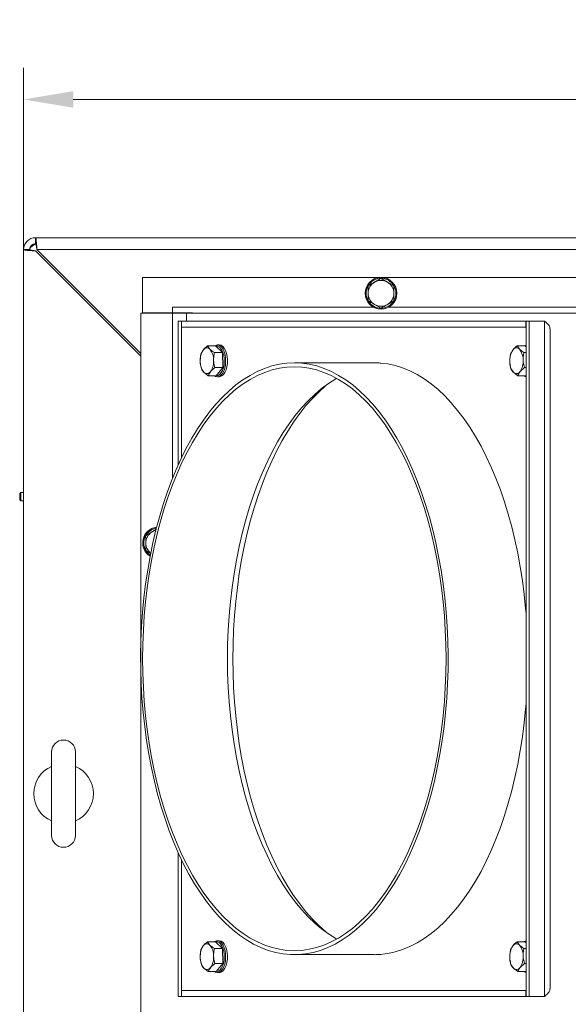
# Model space of a CAD drawing. Extents: x 4738 to 7634, y -3300 to -370.
# Drawn here: x 4982 to 5258, y -2936 to -2440 of the extents above; entities that cross this region are included whole.
import ezdxf

# ---------------------------------------------------------------- set-up
doc = ezdxf.new("R2010")
doc.units = 0
doc.header["$LTSCALE"] = 5
doc.layers.add('SLD-0', color=7, linetype='Continuous')
doc.styles.add('Brunner 2014', font='arial.ttf', dxfattribs={"height": 35})
doc.dimstyles.new('Brunner 2014', dxfattribs={"dimscale": 5, "dimtxt": 35, "dimasz": 5, "dimexe": 3.175, "dimexo": 0, "dimgap": 0.762, "dimtad": 1, "dimdec": 0, "dimrnd": 1e-08, "dimtxsty": 'Brunner 2014', "dimcen": 0.09, "dimdle": 10, "dimclrd": 7, "dimclre": 7, "dimclrt": 7, "dimadec": 1, "dimazin": 2, "dimtfac": 0.666667, "dimtdec": 0, "dimtmove": 0, "dimatfit": 3, "dimldrblk": 'Filled-1', "dimfxl": 1, "dimtolj": 1, "dimlwd": 5, "dimlwe": 5, "dimarcsym": 0})

# ---------------------------------------------------------------- blocks, each defined once
blk = doc.blocks.new('*D73')
at = {"layer": 'Defpoints', "color": 0, "lineweight": 5}
for p in [(4983.93, -2480.17), (4983.93, -2555.75), (5903.93, -2555.75)]:
    blk.add_point(p, dxfattribs=at)
at = {"layer": 'SLD-0', "color": 7, "linetype": 'Continuous', "lineweight": 5}
for p, q in [((4983.93, -2555.75), (4983.93, -2464.3)), ((5903.93, -2555.75), (5903.93, -2464.3)), ((5878.93, -2480.17), (5008.93, -2480.17))]:
    blk.add_line(p, q, dxfattribs=at)
at = {"layer": 'SLD-0', "color": 7, "lineweight": 5}
for points in [[(5008.93, -2476), (5008.93, -2484.34), (4983.93, -2480.17)], [(5878.93, -2476), (5878.93, -2484.34), (5903.93, -2480.17)]]:
    blk.add_solid(points, dxfattribs=at)
at = {"layer": 'SLD-0', "color": 7, "lineweight": 5, "insert": (5441.59, -2440.62), "char_height": 35, "attachment_point": 2, "style": 'Brunner 2014'}
blk.add_mtext('\\A1;920', dxfattribs=at)
blk = doc.blocks.new('Filled-1')
at = {"color": 0}
for p, q in [((0, 0), (-1, 0.167)), ((-1, 0.167), (-1, -0.167)), ((-1, 0), (0, 0)), ((-1, -0.167), (0, 0))]:
    blk.add_line(p, q, dxfattribs=at)
at = {"color": 0, "flags": 128}
blk.add_lwpolyline([(-1, -0.167), (0, 0), (-1, 0.167), (-1, -0.167)], dxfattribs=at)
at = {"color": 0}
blk.add_solid([(-1, -0.167), (0, 0), (-1, 0.167), (-1, -0.167)], dxfattribs=at)

msp = doc.modelspace()

# ---------------------------------------------------------------- linework, layer by layer
at = {"color": 7, "linetype": 'Continuous', "lineweight": 5}
for p, q in [((5897.93, -2549.75), (4989.93, -2549.75)), ((4989.93, -2549.75), (4989.93, -2552.75)), ((4989.93, -2552.85), (4990.04, -2552.85)), ((4986.93, -2555.75), (4983.93, -2555.75)), ((4983.93, -3082.75), (4983.93, -2555.75)), ((4989.93, -2556.46), (5042.93, -2609.46)), ((5042.93, -2608.05), (4990.64, -2555.75)), ((4990.64, -2555.75), (5897.22, -2555.75)), ((5043.73, -2569.75), (5043.73, -2587.55)), ((5844.13, -2569.75), (5043.73, -2569.75)), ((5157.43, -2574), (5160.68, -2572.12)), ((5163.93, -2570.25), (5167.18, -2572.12)), ((5170.43, -2581.51), (5167.18, -2583.38)), ((5062.93, -2587.75), (5042.93, -2587.75)), ((5042.93, -2587.75), (5042.93, -3054.75)), ((5062.93, -2587.75), (5042.93, -2587.75)), ((5042.93, -2587.75), (5042.93, -2754.13)), ((5043.73, -2587.55), (5068.93, -2587.55)), ((5043.73, -2587.55), (5068.93, -2587.55)), ((5160.06, -2584.75), (5058.93, -2584.75)), ((5058.93, -2584.75), (5058.93, -2670.85)), ((5058.93, -2587.55), (5058.93, -2587.75)), ((5065.93, -2587.75), (5062.93, -2587.75)), ((5065.93, -2587.75), (5062.93, -2587.75)), ((5066.8, -2587.75), (5065.93, -2587.75)), ((5066.8, -2587.75), (5065.93, -2587.75)), ((5065.93, -2587.75), (5065.93, -2591.75)), ((5066.8, -2587.75), (5258.25, -2587.75)), ((5066.8, -2587.75), (5258.25, -2587.75)), ((5068.93, -2587.55), (5068.93, -2587.75)), ((5068.93, -2587.55), (5068.93, -2587.75)), ((5163.93, -2585.26), (5160.68, -2583.38)), ((5340.76, -2584.75), (5167.8, -2584.75)), ((5258.25, -2587.75), (5263.38, -2587.75)), ((5061.81, -2591.75), (5061.81, -2664.02)), ((5061.81, -2591.75), (5063.37, -2591.75)), ((5063.37, -2591.75), (5063.37, -2660.67)), ((5063.43, -2591.75), (5063.37, -2591.75)), ((5063.43, -2594.75), (5063.43, -2591.75)), ((5236.92, -2591.75), (5063.43, -2591.75)), ((5236.92, -2594.75), (5236.92, -2591.75)), ((5236.97, -2591.75), (5236.92, -2591.75)), ((5236.97, -2931.75), (5236.97, -2591.75)), ((5238.53, -2591.75), (5236.97, -2591.75)), ((5238.53, -2931.75), (5238.53, -2591.75)), ((5246.22, -2591.75), (5238.53, -2591.75)), ((5246.22, -2931.75), (5246.22, -2591.75)), ((5236.92, -2594.75), (5063.43, -2594.75)), ((5236.97, -2594.75), (5236.92, -2594.75)), ((5249.1, -2927.84), (5249.1, -2595.67)), ((5073.24, -2608.36), (5074.38, -2606.31)), ((5076.51, -2604.26), (5077.75, -2605.95)), ((5080.54, -2604.26), (5076.51, -2604.26)), ((5084.02, -2607.65), (5079.99, -2607.65)), ((5084.02, -2607.65), (5080.54, -2604.26)), ((5082.46, -2603.75), (5081.52, -2603.75)), ((5084.23, -2615.14), (5084.02, -2607.65)), ((5229.17, -2608.36), (5230.3, -2606.31)), ((5232.43, -2604.26), (5233.68, -2605.95)), ((5236.46, -2604.26), (5232.43, -2604.26)), ((5236.97, -2607.65), (5235.91, -2607.65)), ((5236.97, -2604.75), (5236.46, -2604.26)), ((5076.94, -2619.25), (5074.7, -2617.55)), ((5080.2, -2615.14), (5078.07, -2617.19)), ((5084.23, -2615.14), (5080.2, -2615.14)), ((5080.97, -2619.25), (5084.23, -2615.14)), ((5160.42, -2612.75), (5120.27, -2612.75)), ((5232.86, -2619.25), (5230.63, -2617.55)), ((5236.13, -2615.14), (5234, -2617.19)), ((5236.97, -2615.14), (5236.13, -2615.14)), ((5080.97, -2619.25), (5076.94, -2619.25)), ((5081.52, -2619.75), (5082.46, -2619.75)), ((5236.89, -2619.25), (5232.86, -2619.25)), ((5236.87, -2619.25), (5237.02, -2619.25)), ((5236.89, -2619.25), (5236.97, -2619.15)), ((4982.43, -2678.06), (4981.93, -2678.56)), ((4981.93, -2678.56), (4981.93, -2678.56)), ((4981.93, -2681.76), (4981.93, -2678.56)), ((4981.93, -2681.76), (4982.43, -2682.26)), ((4983.93, -2678.06), (4982.43, -2678.06)), ((4982.43, -2678.06), (4982.43, -2678.06)), ((4982.43, -2682.26), (4982.43, -2678.06)), ((4982.43, -2682.26), (4983.93, -2682.26)), ((5045.36, -2699.83), (5048.57, -2697.89)), ((5045.36, -2699.83), (5048.57, -2697.89)), ((5046.22, -2698.59), (5045.5, -2699.6)), ((5046.22, -2698.59), (5045.5, -2699.6)), ((5047.99, -2708.71), (5045.51, -2707.34)), ((4998.03, -2808.69), (4998.03, -2850.69)), ((5010.03, -2850.69), (5010.03, -2808.69)), ((5061.81, -2859.48), (5061.81, -2931.75)), ((5063.37, -2862.83), (5063.37, -2931.75)), ((5076.51, -2904.26), (5077.75, -2905.95)), ((5080.54, -2904.26), (5076.51, -2904.26)), ((5084.02, -2907.65), (5080.54, -2904.26)), ((5082.46, -2903.75), (5081.52, -2903.75)), ((5232.43, -2904.26), (5233.68, -2905.95)), ((5236.46, -2904.26), (5232.43, -2904.26)), ((5236.97, -2904.75), (5236.46, -2904.26)), ((5073.24, -2908.36), (5074.38, -2906.31)), ((5084.02, -2907.65), (5079.99, -2907.65)), ((5084.23, -2915.14), (5084.02, -2907.65)), ((5229.17, -2908.36), (5230.3, -2906.31)), ((5236.97, -2907.65), (5235.91, -2907.65)), ((5120.27, -2910.75), (5160.42, -2910.75)), ((5076.94, -2919.25), (5074.7, -2917.55)), ((5080.97, -2919.25), (5076.94, -2919.25)), ((5080.2, -2915.14), (5078.07, -2917.19)), ((5084.23, -2915.14), (5080.2, -2915.14)), ((5080.97, -2919.25), (5084.23, -2915.14)), ((5081.52, -2919.75), (5082.46, -2919.75)), ((5232.86, -2919.25), (5230.63, -2917.55)), ((5236.89, -2919.25), (5232.86, -2919.25)), ((5236.13, -2915.14), (5234, -2917.19)), ((5236.97, -2915.14), (5236.13, -2915.14)), ((5236.87, -2919.25), (5237.02, -2919.25)), ((5236.89, -2919.25), (5236.97, -2919.15)), ((5063.43, -2928.75), (5063.43, -2931.75)), ((5063.43, -2928.75), (5236.92, -2928.75)), ((5236.92, -2928.75), (5236.92, -2931.75)), ((5236.97, -2928.75), (5236.92, -2928.75)), ((5061.81, -2931.75), (5063.37, -2931.75)), ((5063.43, -2931.75), (5063.37, -2931.75)), ((5063.43, -2931.75), (5236.92, -2931.75)), ((5236.97, -2931.75), (5236.92, -2931.75)), ((5238.53, -2931.75), (5236.97, -2931.75)), ((5246.22, -2931.75), (5238.53, -2931.75))]:
    msp.add_line(p, q, dxfattribs=at)
at = {"color": 7, "linetype": 'Continuous', "lineweight": 5, "flags": 128}
for points in [[(5080.07, -2604.26), (5080.19, -2604.17), (5081.07, -2603.8), (5081.97, -2603.8), (5082.85, -2604.17), (5083.67, -2604.9), (5084.38, -2605.94), (5084.96, -2607.26), (5085.38, -2608.79), (5085.63, -2610.46), (5085.67, -2612.19), (5085.53, -2613.89), (5085.2, -2615.5), (5084.69, -2616.93), (5084.04, -2618.12), (5083.27, -2619.01), (5082.42, -2619.57), (5081.52, -2619.75), (5081.52, -2619.75)], [(5080.94, -2619.25), (5081.09, -2619.25), (5081.93, -2619.08), (5082.73, -2618.56), (5083.45, -2617.72), (5084.07, -2616.61), (5084.54, -2615.27), (5084.85, -2613.76), (5084.99, -2612.16), (5084.94, -2610.54), (5084.72, -2608.98), (5084.32, -2607.54), (5083.78, -2606.31), (5083.1, -2605.33), (5082.34, -2604.65), (5081.52, -2604.3), (5080.67, -2604.3), (5080.6, -2604.31)], [(5082.46, -2603.75), (5083.36, -2603.94), (5084.21, -2604.49), (5084.98, -2605.38), (5085.63, -2606.57), (5086.14, -2608.01), (5086.47, -2609.61), (5086.61, -2611.32), (5086.56, -2613.05), (5086.32, -2614.71), (5085.9, -2616.24), (5085.32, -2617.56), (5084.61, -2618.61), (5083.79, -2619.33), (5082.91, -2619.71), (5082.46, -2619.75)], [(5235.99, -2604.26), (5236.12, -2604.17), (5236.97, -2603.81)], [(5236.97, -2604.25), (5236.6, -2604.3), (5236.52, -2604.31)], [(5120.27, -2612.75), (5124.04, -2612.93), (5127.8, -2613.46), (5131.55, -2614.34), (5135.26, -2615.57), (5138.95, -2617.15), (5142.58, -2619.07), (5146.17, -2621.33), (5149.69, -2623.92), (5153.14, -2626.84), (5156.52, -2630.08), (5159.81, -2633.63), (5163, -2637.49), (5166.1, -2641.64), (5169.08, -2646.07), (5171.95, -2650.78), (5174.7, -2655.75), (5177.32, -2660.98), (5179.8, -2666.44), (5182.14, -2672.13), (5184.33, -2678.03), (5186.38, -2684.13), (5188.26, -2690.42), (5189.99, -2696.87), (5191.55, -2703.48), (5192.94, -2710.22), (5194.15, -2717.09), (5195.2, -2724.07), (5196.06, -2731.13), (5196.75, -2738.26), (5197.25, -2745.46), (5197.57, -2752.69), (5197.71, -2759.94), (5197.66, -2767.19), (5197.43, -2774.44), (5197.02, -2781.65), (5196.43, -2788.82), (5195.65, -2795.92), (5194.7, -2802.94), (5193.57, -2809.86), (5192.26, -2816.67), (5190.79, -2823.35), (5189.15, -2829.88), (5187.34, -2836.25), (5185.38, -2842.45), (5183.26, -2848.45), (5180.99, -2854.25), (5178.57, -2859.82), (5176.02, -2865.17), (5173.34, -2870.27), (5170.53, -2875.11), (5167.6, -2879.69), (5164.56, -2883.98), (5161.42, -2887.98), (5158.17, -2891.69), (5154.84, -2895.08), (5151.43, -2898.16), (5147.94, -2900.92), (5144.38, -2903.35), (5140.77, -2905.44), (5137.11, -2907.19), (5133.41, -2908.59), (5129.68, -2909.65), (5125.92, -2910.35), (5122.16, -2910.71), (5118.39, -2910.71), (5114.62, -2910.35), (5110.87, -2909.65), (5107.13, -2908.59), (5103.43, -2907.19), (5099.77, -2905.44), (5096.16, -2903.35), (5092.61, -2900.92), (5089.12, -2898.16), (5085.7, -2895.08), (5082.37, -2891.69), (5079.13, -2887.98), (5075.98, -2883.98), (5072.94, -2879.69), (5070.01, -2875.11), (5067.2, -2870.27), (5064.52, -2865.17), (5061.97, -2859.82), (5059.56, -2854.25), (5057.29, -2848.45), (5055.17, -2842.45), (5053.2, -2836.25), (5051.4, -2829.88), (5049.76, -2823.35), (5048.28, -2816.67), (5046.98, -2809.86), (5045.85, -2802.94), (5044.89, -2795.92), (5044.12, -2788.82), (5043.52, -2781.65), (5043.11, -2774.44), (5042.88, -2767.19), (5042.83, -2759.94), (5042.97, -2752.69), (5043.29, -2745.46), (5043.8, -2738.26), (5044.48, -2731.13), (5045.35, -2724.07), (5046.39, -2717.09), (5047.61, -2710.22), (5049, -2703.48), (5050.56, -2696.87), (5052.28, -2690.42), (5054.17, -2684.13), (5056.21, -2678.03), (5058.4, -2672.13), (5060.75, -2666.44), (5063.23, -2660.98), (5065.85, -2655.75), (5068.59, -2650.78), (5071.46, -2646.07), (5074.45, -2641.64), (5077.54, -2637.49), (5080.74, -2633.63), (5084.03, -2630.08), (5087.4, -2626.84), (5090.85, -2623.92), (5094.38, -2621.33), (5097.96, -2619.07), (5101.6, -2617.15), (5105.28, -2615.57), (5109, -2614.34), (5112.74, -2613.46), (5116.5, -2612.93), (5120.27, -2612.75)], [(5120.27, -2614.75), (5124.02, -2614.93), (5127.76, -2615.46), (5131.48, -2616.34), (5135.18, -2617.58), (5138.84, -2619.16), (5142.45, -2621.08), (5146.01, -2623.35), (5149.51, -2625.94), (5152.94, -2628.87), (5156.29, -2632.11), (5159.55, -2635.67), (5162.72, -2639.53), (5165.79, -2643.68), (5168.74, -2648.12), (5171.58, -2652.83), (5174.3, -2657.81), (5176.88, -2663.03), (5179.33, -2668.5), (5181.64, -2674.18), (5183.8, -2680.08), (5185.81, -2686.18), (5187.65, -2692.46), (5189.34, -2698.9), (5190.86, -2705.5), (5192.21, -2712.23), (5193.39, -2719.08), (5194.39, -2726.03), (5195.21, -2733.07), (5195.85, -2740.18), (5196.31, -2747.34), (5196.58, -2754.54), (5196.68, -2761.75), (5196.58, -2768.97), (5196.31, -2776.16), (5195.85, -2783.32), (5195.21, -2790.43), (5194.39, -2797.47), (5193.39, -2804.42), (5192.21, -2811.28), (5190.86, -2818.01), (5189.34, -2824.6), (5187.65, -2831.05), (5185.81, -2837.33), (5183.8, -2843.42), (5181.64, -2849.32), (5179.33, -2855.01), (5176.88, -2860.47), (5174.3, -2865.7), (5171.58, -2870.67), (5168.74, -2875.39), (5165.79, -2879.82), (5162.72, -2883.98), (5159.55, -2887.84), (5156.29, -2891.39), (5152.94, -2894.64), (5149.51, -2897.56), (5146.01, -2900.16), (5142.45, -2902.42), (5138.84, -2904.35), (5135.18, -2905.93), (5131.48, -2907.16), (5127.76, -2908.04), (5124.02, -2908.58), (5120.27, -2908.75), (5116.52, -2908.58), (5112.78, -2908.04), (5109.06, -2907.16), (5105.37, -2905.93), (5101.71, -2904.35), (5098.09, -2902.42), (5094.53, -2900.16), (5091.03, -2897.56), (5087.61, -2894.64), (5084.26, -2891.39), (5080.99, -2887.84), (5077.82, -2883.98), (5074.76, -2879.82), (5071.8, -2875.39), (5068.96, -2870.67), (5066.25, -2865.7), (5063.66, -2860.47), (5061.21, -2855.01), (5058.9, -2849.32), (5056.74, -2843.42), (5054.74, -2837.33), (5052.89, -2831.05), (5051.2, -2824.6), (5049.68, -2818.01), (5048.33, -2811.28), (5047.16, -2804.42), (5046.16, -2797.47), (5045.34, -2790.43), (5044.7, -2783.32), (5044.24, -2776.16), (5043.96, -2768.97), (5043.87, -2761.75), (5043.96, -2754.54), (5044.24, -2747.34), (5044.7, -2740.18), (5045.34, -2733.07), (5046.16, -2726.03), (5047.16, -2719.08), (5048.33, -2712.23), (5049.68, -2705.5), (5051.2, -2698.9), (5052.89, -2692.46), (5054.74, -2686.18), (5056.74, -2680.08), (5058.9, -2674.18), (5061.21, -2668.5), (5063.66, -2663.03), (5066.25, -2657.81), (5068.96, -2652.83), (5071.8, -2648.12), (5074.76, -2643.68), (5077.82, -2639.53), (5080.99, -2635.67), (5084.26, -2632.11), (5087.61, -2628.87), (5091.03, -2625.94), (5094.53, -2623.35), (5098.09, -2621.08), (5101.71, -2619.16), (5105.37, -2617.58), (5109.06, -2616.34), (5112.78, -2615.46), (5116.52, -2614.93), (5120.27, -2614.75)], [(5236.97, -2739.15), (5236.75, -2736.54), (5236.02, -2729.43), (5235.12, -2722.41), (5234.04, -2715.47), (5232.78, -2708.65), (5231.36, -2701.95), (5229.76, -2695.39), (5228.01, -2688.99), (5226.09, -2682.76), (5224.02, -2676.72), (5221.8, -2670.88), (5219.43, -2665.25), (5216.92, -2659.85), (5214.29, -2654.69), (5211.52, -2649.78), (5208.63, -2645.14), (5205.63, -2640.77), (5202.52, -2636.69), (5199.32, -2632.91), (5196.02, -2629.42), (5192.64, -2626.25), (5189.18, -2623.4), (5185.65, -2620.88), (5182.07, -2618.69), (5178.43, -2616.84), (5174.75, -2615.32), (5171.04, -2614.16), (5167.3, -2613.34), (5163.54, -2612.87)], [(5081.52, -2619.75), (5080.63, -2619.57), (5080.07, -2619.25)], [(5141.63, -2902.89), (5141.11, -2902.6), (5137.53, -2900.35), (5134.01, -2897.77), (5130.57, -2894.86), (5127.2, -2891.63), (5123.92, -2888.09), (5120.74, -2884.23), (5117.66, -2880.08), (5114.68, -2875.65), (5111.83, -2870.93), (5109.1, -2865.96), (5106.5, -2860.73), (5104.03, -2855.26), (5101.71, -2849.56), (5099.54, -2843.65), (5097.52, -2837.54), (5095.66, -2831.25), (5093.97, -2824.79), (5092.44, -2818.18), (5091.08, -2811.43), (5089.89, -2804.56), (5088.89, -2797.58), (5088.06, -2790.52), (5087.42, -2783.39), (5086.95, -2776.21), (5086.68, -2768.99), (5086.58, -2761.75), (5086.68, -2754.52), (5086.95, -2747.3), (5087.42, -2740.11), (5088.06, -2732.98), (5088.89, -2725.92), (5089.89, -2718.95), (5091.08, -2712.08), (5092.44, -2705.33), (5093.97, -2698.71), (5095.66, -2692.25), (5097.52, -2685.96), (5099.54, -2679.85), (5101.71, -2673.94), (5104.03, -2668.25), (5106.5, -2662.78), (5109.1, -2657.55), (5111.83, -2652.57), (5114.68, -2647.86), (5117.66, -2643.42), (5120.74, -2639.27), (5123.92, -2635.42), (5127.2, -2631.87), (5130.57, -2628.64), (5134.01, -2625.73), (5137.53, -2623.15), (5141.11, -2620.91), (5141.63, -2620.61)], [(5236.97, -2619.7), (5236.55, -2619.57), (5235.99, -2619.25)], [(5136.95, -2623.55), (5136.12, -2624.23), (5132.71, -2627.29), (5129.37, -2630.66), (5126.12, -2634.33), (5122.97, -2638.3), (5119.92, -2642.57), (5116.99, -2647.11), (5114.17, -2651.91), (5111.47, -2656.98), (5108.9, -2662.28), (5106.47, -2667.82), (5104.19, -2673.58), (5102.05, -2679.55), (5100.06, -2685.71), (5098.23, -2692.04), (5096.56, -2698.54), (5095.05, -2705.19), (5093.72, -2711.97), (5092.55, -2718.86), (5091.56, -2725.86), (5090.75, -2732.93), (5090.11, -2740.08), (5089.66, -2747.28), (5089.39, -2754.51), (5089.3, -2761.75), (5089.39, -2769), (5089.66, -2776.23), (5090.11, -2783.43), (5090.75, -2790.57), (5091.56, -2797.65), (5092.55, -2804.64), (5093.72, -2811.54), (5095.05, -2818.32), (5096.56, -2824.96), (5098.23, -2831.46), (5100.06, -2837.8), (5102.05, -2843.95), (5104.19, -2849.92), (5106.47, -2855.68), (5108.9, -2861.22), (5111.47, -2866.53), (5114.17, -2871.59), (5116.99, -2876.4), (5119.92, -2880.94), (5122.97, -2885.2), (5126.12, -2889.17), (5129.37, -2892.85), (5132.71, -2896.22), (5136.12, -2899.27), (5136.95, -2899.95)], [(5163.54, -2910.63), (5167.3, -2910.16), (5171.04, -2909.35), (5174.75, -2908.18), (5178.43, -2906.67), (5182.07, -2904.82), (5185.65, -2902.63), (5189.18, -2900.1), (5192.64, -2897.25), (5196.02, -2894.08), (5199.32, -2890.6), (5202.52, -2886.81), (5205.63, -2882.73), (5208.63, -2878.36), (5211.52, -2873.72), (5214.29, -2868.81), (5216.92, -2863.66), (5219.43, -2858.26), (5221.8, -2852.63), (5224.02, -2846.79), (5226.09, -2840.74), (5228.01, -2834.51), (5229.76, -2828.11), (5231.36, -2821.55), (5232.78, -2814.86), (5234.04, -2808.03), (5235.12, -2801.1), (5236.02, -2794.07), (5236.75, -2786.97), (5236.97, -2784.35)], [(5080.07, -2904.26), (5080.19, -2904.17), (5081.07, -2903.8), (5081.97, -2903.8), (5082.85, -2904.17), (5083.67, -2904.9), (5084.38, -2905.94), (5084.96, -2907.26), (5085.38, -2908.79), (5085.63, -2910.46), (5085.67, -2912.19), (5085.53, -2913.89), (5085.2, -2915.5), (5084.69, -2916.93), (5084.04, -2918.12), (5083.27, -2919.01), (5082.42, -2919.57), (5081.52, -2919.75), (5081.52, -2919.75)], [(5080.94, -2919.25), (5081.09, -2919.25), (5081.93, -2919.08), (5082.73, -2918.56), (5083.45, -2917.72), (5084.07, -2916.61), (5084.54, -2915.27), (5084.85, -2913.76), (5084.99, -2912.16), (5084.94, -2910.54), (5084.72, -2908.98), (5084.32, -2907.54), (5083.78, -2906.31), (5083.1, -2905.33), (5082.34, -2904.65), (5081.52, -2904.3), (5080.67, -2904.3), (5080.6, -2904.31)], [(5082.46, -2903.75), (5083.36, -2903.94), (5084.21, -2904.49), (5084.98, -2905.38), (5085.63, -2906.57), (5086.14, -2908.01), (5086.47, -2909.61), (5086.61, -2911.32), (5086.56, -2913.05), (5086.32, -2914.71), (5085.9, -2916.24), (5085.32, -2917.56), (5084.61, -2918.61), (5083.79, -2919.33), (5082.91, -2919.71), (5082.46, -2919.75)], [(5235.99, -2904.26), (5236.12, -2904.17), (5236.97, -2903.81)], [(5236.97, -2904.25), (5236.6, -2904.3), (5236.52, -2904.31)], [(5081.52, -2919.75), (5080.63, -2919.57), (5080.07, -2919.25)], [(5236.97, -2919.7), (5236.55, -2919.57), (5235.99, -2919.25)]]:
    msp.add_lwpolyline(points, dxfattribs=at)
at = {"color": 7, "linetype": 'Continuous', "lineweight": 5}
msp.add_circle((5163.93, -2577.75), 8, dxfattribs=at)
for centre, radius, start, end in [((4989.93, -2555.75), 6, 90, 180), ((4989.93, -2555.75), 3, 90, 180), ((5163.93, -2577.75), 6.5, 120, 180), ((5163.93, -2577.75), 7.5, 90, 147.8252), ((5163.93, -2577.75), 6.5, 60, 120), ((5163.93, -2577.75), 7.5, 30.8896, 90), ((5163.93, -2577.75), 6.5, 360, 60), ((5163.93, -2577.75), 7.5, 151.7951, 208.8044), ((5163.93, -2577.75), 6.5, 180, 240), ((5163.93, -2577.75), 7.5, 270.8826, 29.5763), ((5163.93, -2577.75), 6.5, 300, 360), ((5163.93, -2577.75), 7.5, 211.9031, 268.4175), ((5163.93, -2577.75), 6.5, 240, 300), ((5082.11, -2611.45), 9.28, 146.4199, 184.116), ((5076.2, -2607.4), 2.12, 43.0304, 149.1162), ((5071.42, -2611.14), 8.18, 358.2095, 39.3122), ((5238.04, -2611.45), 9.28, 146.4197, 184.1162), ((5232.12, -2607.4), 2.12, 43.0301, 149.1165), ((5227.34, -2611.14), 8.18, 358.2094, 39.3127), ((5081.03, -2612.37), 8.18, 178.2091, 219.3131), ((5070.34, -2612.06), 9.28, 326.4196, 4.1164), ((5236.96, -2612.37), 8.18, 178.2093, 219.3126), ((5226.27, -2612.06), 9.28, 326.4198, 4.1162), ((5076.25, -2616.1), 2.12, 223.0299, 329.1169), ((5160.42, -2653.1), 40.35, 85.1941, 89.9975), ((5232.18, -2616.1), 2.12, 223.0301, 329.1165), ((5051.93, -2703.45), 8, 97.2658, 237.3533), ((5051.93, -2703.45), 8, 97.3928, 139.5506), ((5051.93, -2703.45), 7.5, 98.8357, 139.5506), ((5051.93, -2703.45), 7.5, 98.928, 139.5506), ((5051.93, -2703.45), 8, 139.5506, 237.3496), ((5051.93, -2703.45), 7.5, 153.226, 210.4764), ((5051.93, -2703.45), 7.5, 153.226, 210.4764), ((5051.93, -2703.45), 6.5, 121.1644, 181.1644), ((5051.93, -2703.45), 6.5, 121.1644, 181.1644), ((5051.93, -2703.45), 6.5, 102.7135, 121.1644), ((5051.93, -2703.45), 6.5, 102.7479, 121.1644), ((5051.93, -2703.45), 6.5, 181.1644, 232.1806), ((5051.93, -2703.45), 6.5, 181.1644, 232.0059), ((5051.93, -2703.45), 7.5, 212.4871, 235.8794), ((5051.93, -2703.45), 7.5, 212.4871, 235.8184), ((5004.03, -2808.69), 6, 0, 180), ((5004.03, -2829.69), 15, 113.5782, 246.4218), ((5004.03, -2829.69), 15, 293.5782, 66.4218), ((5004.03, -2850.69), 6, 180, 0), ((5082.11, -2911.45), 9.28, 146.42, 184.116), ((5076.2, -2907.4), 2.12, 43.0304, 149.1162), ((5071.42, -2911.14), 8.18, 358.2095, 39.3121), ((5238.04, -2911.45), 9.28, 146.4198, 184.1162), ((5232.12, -2907.4), 2.12, 43.0301, 149.1165), ((5227.34, -2911.14), 8.18, 358.2093, 39.3126), ((5081.03, -2912.37), 8.18, 178.2092, 219.3131), ((5070.34, -2912.06), 9.28, 326.4196, 4.1164), ((5160.42, -2870.41), 40.35, 270.0025, 274.8059), ((5236.96, -2912.37), 8.18, 178.2094, 219.3127), ((5226.27, -2912.06), 9.28, 326.4197, 4.1162), ((5076.25, -2916.1), 2.12, 223.0299, 329.1169), ((5232.18, -2916.1), 2.12, 223.0301, 329.1165)]:
    msp.add_arc(centre, radius, start, end, dxfattribs=at)
for points, knots in [([(4986.93, -2555.75), (4986.93, -2555.69), (4986.94, -2555.56), (4986.99, -2555.36), (4987.08, -2555.15), (4987.24, -2554.9), (4987.44, -2554.65), (4987.69, -2554.4), (4987.91, -2554.22), (4988.13, -2554.03), (4988.38, -2553.85), (4988.64, -2553.67), (4988.91, -2553.49), (4989.25, -2553.27), (4989.59, -2553.06), (4989.84, -2552.91), (4989.93, -2552.85)], [0, 0, 0, 0, 0.067875, 0.136316, 0.206558, 0.277429, 0.401814, 0.465634, 0.529925, 0.592165, 0.65484, 0.718191, 0.782464, 0.836436, 0.945164, 1, 1, 1, 1]), ([(4988.12, -2553.42), (4988.18, -2553.4), (4988.46, -2553.31), (4988.9, -2553.17), (4989.45, -2553), (4989.77, -2552.9), (4989.93, -2552.85)], [0, 0, 0, 0, 0.095482, 0.482243, 0.740378, 1, 1, 1, 1]), ([(4990.64, -2555.75), (4990.63, -2555.67), (4990.61, -2555.42), (4990.58, -2555), (4990.54, -2554.5), (4990.51, -2554.09), (4990.47, -2553.57), (4990.42, -2552.98), (4990.37, -2552.4), (4990.33, -2551.92), (4990.29, -2551.52), (4990.24, -2551.13), (4990.21, -2550.85), (4990.17, -2550.54), (4990.12, -2550.25), (4990.07, -2550.02), (4990.02, -2549.87), (4989.98, -2549.77), (4989.95, -2549.76), (4989.93, -2549.75)], [0, 0, 0, 0, 0.026537, 0.079871, 0.133722, 0.188098, 0.215435, 0.307191, 0.391194, 0.430778, 0.498556, 0.561129, 0.61843, 0.646189, 0.737944, 0.821947, 0.861531, 0.930549, 1, 1, 1, 1]), ([(4990.64, -2555.75), (4990.62, -2555.67), (4990.6, -2555.5), (4990.56, -2555.25), (4990.52, -2555), (4990.48, -2554.75), (4990.45, -2554.51), (4990.41, -2554.29), (4990.37, -2554.07), (4990.33, -2553.86), (4990.29, -2553.67), (4990.25, -2553.49), (4990.22, -2553.33), (4990.16, -2553.14), (4990.11, -2552.99), (4990.06, -2552.88), (4990.02, -2552.81), (4989.98, -2552.76), (4989.95, -2552.76), (4989.93, -2552.75)], [0, 0, 0, 0, 0.053347, 0.107065, 0.161951, 0.217241, 0.270782, 0.324697, 0.379192, 0.434482, 0.488017, 0.541928, 0.596418, 0.651702, 0.759054, 0.813544, 0.868828, 0.934073, 1, 1, 1, 1]), ([(4983.93, -2555.75), (4983.93, -2555.76), (4983.94, -2555.79), (4984.01, -2555.83), (4984.11, -2555.87), (4984.26, -2555.9), (4984.51, -2555.96), (4984.84, -2556.01), (4985.24, -2556.06), (4985.58, -2556.09), (4985.94, -2556.13), (4986.33, -2556.17), (4986.76, -2556.21), (4987.34, -2556.26), (4987.97, -2556.31), (4988.57, -2556.36), (4989.06, -2556.39), (4989.49, -2556.43), (4989.82, -2556.45), (4989.93, -2556.46)], [0, 0, 0, 0, 0.052901, 0.106169, 0.160596, 0.215423, 0.268324, 0.375925, 0.430752, 0.483654, 0.536922, 0.591349, 0.646177, 0.699078, 0.806679, 0.861506, 0.895882, 0.965114, 1, 1, 1, 1]), ([(4986.93, -2555.75), (4986.93, -2555.77), (4986.94, -2555.79), (4986.97, -2555.83), (4987.02, -2555.87), (4987.1, -2555.91), (4987.19, -2555.94), (4987.31, -2555.98), (4987.44, -2556.02), (4987.6, -2556.06), (4987.77, -2556.1), (4987.95, -2556.14), (4988.15, -2556.17), (4988.36, -2556.21), (4988.66, -2556.26), (4988.98, -2556.32), (4989.33, -2556.37), (4989.62, -2556.41), (4989.83, -2556.44), (4989.93, -2556.46)], [0, 0, 0, 0, 0.053347, 0.107065, 0.161952, 0.217242, 0.270589, 0.324307, 0.379193, 0.434483, 0.487826, 0.541538, 0.596419, 0.651704, 0.705046, 0.813543, 0.868828, 0.934073, 1, 1, 1, 1]), ([(5160.68, -2572.12), (5160.76, -2572.08), (5161.85, -2571.45), (5162.93, -2570.82), (5163.93, -2570.25)], [0, 0, 0, 0, 0.0702148, 1, 1, 1, 1]), ([(5167.18, -2572.12), (5167.26, -2572.17), (5168.35, -2572.8), (5169.43, -2573.42), (5170.43, -2574)], [0, 0, 0, 0, 0.070215, 1, 1, 1, 1]), ([(5157.43, -2577.75), (5157.43, -2577.45), (5157.43, -2576.18), (5157.43, -2574.95), (5157.43, -2574)], [0, 0, 0, 0, 0.235696, 1, 1, 1, 1]), ([(5157.43, -2581.51), (5157.43, -2581.24), (5157.43, -2580.02), (5157.43, -2578.75), (5157.43, -2577.75)], [0, 0, 0, 0, 0.215894, 1, 1, 1, 1]), ([(5170.43, -2574), (5170.43, -2574.95), (5170.43, -2576.18), (5170.43, -2577.45), (5170.43, -2577.75)], [0, 0, 0, 0, 0.764304, 1, 1, 1, 1]), ([(5170.43, -2577.75), (5170.43, -2578.75), (5170.43, -2580.02), (5170.43, -2581.24), (5170.43, -2581.51)], [0, 0, 0, 0, 0.7841057, 1, 1, 1, 1]), ([(5160.68, -2583.38), (5160.6, -2583.34), (5159.51, -2582.7), (5158.43, -2582.08), (5157.43, -2581.51)], [0, 0, 0, 0, 0.070215, 1, 1, 1, 1]), ([(5167.18, -2583.38), (5167.1, -2583.43), (5166.01, -2584.06), (5164.93, -2584.68), (5163.93, -2585.26)], [0, 0, 0, 0, 0.070215, 1, 1, 1, 1]), ([(5246.22, -2591.75), (5246.85, -2592.26), (5248.1, -2593.28), (5249.04, -2594.59), (5249, -2595.38), (5248.98, -2595.67)], [0, 0, 0, 0, 0.390545, 0.781459, 1, 1, 1, 1]), ([(5074.38, -2606.31), (5074.42, -2606.26), (5074.97, -2605.57), (5075.77, -2604.89), (5076.51, -2604.26)], [0, 0, 0, 0, 0.070219, 1, 1, 1, 1]), ([(5077.75, -2605.95), (5077.79, -2605.99), (5078.39, -2606.56), (5079.22, -2607.13), (5079.99, -2607.65)], [0, 0, 0, 0, 0.070212, 1, 1, 1, 1]), ([(5079.99, -2607.65), (5079.93, -2607.91), (5079.67, -2609.13), (5079.63, -2610.4), (5079.6, -2611.39)], [0, 0, 0, 0, 0.215893, 1, 1, 1, 1]), ([(5230.3, -2606.31), (5230.34, -2606.26), (5230.9, -2605.57), (5231.69, -2604.89), (5232.43, -2604.26)], [0, 0, 0, 0, 0.070216, 1, 1, 1, 1]), ([(5233.68, -2605.95), (5233.72, -2605.99), (5234.31, -2606.56), (5235.14, -2607.13), (5235.91, -2607.65)], [0, 0, 0, 0, 0.070214, 1, 1, 1, 1]), ([(5235.91, -2607.65), (5235.86, -2607.91), (5235.6, -2609.13), (5235.56, -2610.4), (5235.52, -2611.39)], [0, 0, 0, 0, 0.215892, 1, 1, 1, 1]), ([(5072.85, -2612.11), (5072.89, -2611.12), (5072.93, -2609.85), (5073.18, -2608.63), (5073.24, -2608.36)], [0, 0, 0, 0, 0.784102, 1, 1, 1, 1]), ([(5073.46, -2615.86), (5073.23, -2614.91), (5072.93, -2613.68), (5072.87, -2612.41), (5072.85, -2612.11)], [0, 0, 0, 0, 0.764305, 1, 1, 1, 1]), ([(5079.6, -2611.39), (5079.61, -2611.69), (5079.67, -2612.96), (5079.97, -2614.2), (5080.2, -2615.14)], [0, 0, 0, 0, 0.235695, 1, 1, 1, 1]), ([(5228.78, -2612.11), (5228.81, -2611.12), (5228.85, -2609.85), (5229.11, -2608.63), (5229.17, -2608.36)], [0, 0, 0, 0, 0.784103, 1, 1, 1, 1]), ([(5229.38, -2615.86), (5229.15, -2614.91), (5228.85, -2613.68), (5228.79, -2612.41), (5228.78, -2612.11)], [0, 0, 0, 0, 0.764305, 1, 1, 1, 1]), ([(5235.52, -2611.39), (5235.54, -2611.69), (5235.6, -2612.96), (5235.9, -2614.2), (5236.13, -2615.14)], [0, 0, 0, 0, 0.235695, 1, 1, 1, 1]), ([(5074.7, -2617.55), (5074.66, -2617.51), (5074.08, -2616.94), (5073.76, -2616.38), (5073.46, -2615.86)], [0, 0, 0, 0, 0.070216, 1, 1, 1, 1]), ([(5078.07, -2617.19), (5078.04, -2617.24), (5077.49, -2617.94), (5077.2, -2618.61), (5076.94, -2619.25)], [0, 0, 0, 0, 0.070213, 1, 1, 1, 1]), ([(5230.63, -2617.55), (5230.59, -2617.51), (5230, -2616.94), (5229.68, -2616.38), (5229.38, -2615.86)], [0, 0, 0, 0, 0.070215, 1, 1, 1, 1]), ([(5234, -2617.19), (5233.96, -2617.24), (5233.42, -2617.94), (5233.13, -2618.61), (5232.86, -2619.25)], [0, 0, 0, 0, 0.070213, 1, 1, 1, 1]), ([(5048.57, -2697.89), (5048.64, -2697.84), (5049.37, -2697.41), (5050.07, -2696.98), (5050.71, -2696.6)], [0, 0, 0, 0, 0.105323, 1, 1, 1, 1]), ([(5048.57, -2697.89), (5048.64, -2697.84), (5049.33, -2697.43), (5050.01, -2697.02), (5050.61, -2696.65)], [0, 0, 0, 0, 0.0702148, 0.6356947, 0.6356947, 0.6356947, 0.6356947]), ([(5045.43, -2703.58), (5045.43, -2703.29), (5045.4, -2702.02), (5045.37, -2700.78), (5045.36, -2699.83)], [0, 0, 0, 0, 0.2356956, 1, 1, 1, 1]), ([(5045.43, -2703.58), (5045.43, -2703.29), (5045.4, -2702.02), (5045.37, -2700.78), (5045.36, -2699.83)], [0, 0, 0, 0, 0.235695, 1, 1, 1, 1]), ([(5045.51, -2707.34), (5045.5, -2707.07), (5045.48, -2705.85), (5045.45, -2704.58), (5045.43, -2703.58)], [0, 0, 0, 0, 0.215894, 1, 1, 1, 1]), ([(5045.51, -2707.34), (5045.5, -2707.07), (5045.48, -2705.85), (5045.45, -2704.58), (5045.43, -2703.58)], [0, 0, 0, 0, 0.215895, 1, 1, 1, 1]), ([(5074.38, -2906.31), (5074.42, -2906.26), (5074.97, -2905.57), (5075.77, -2904.89), (5076.51, -2904.26)], [0, 0, 0, 0, 0.070217, 1, 1, 1, 1]), ([(5230.3, -2906.31), (5230.34, -2906.26), (5230.9, -2905.57), (5231.69, -2904.89), (5232.43, -2904.26)], [0, 0, 0, 0, 0.070214, 1, 1, 1, 1]), ([(5072.85, -2912.11), (5072.89, -2911.12), (5072.93, -2909.85), (5073.18, -2908.63), (5073.24, -2908.36)], [0, 0, 0, 0, 0.784103, 1, 1, 1, 1]), ([(5077.75, -2905.95), (5077.79, -2905.99), (5078.39, -2906.56), (5079.22, -2907.13), (5079.99, -2907.65)], [0, 0, 0, 0, 0.070212, 1, 1, 1, 1]), ([(5079.99, -2907.65), (5079.93, -2907.91), (5079.67, -2909.13), (5079.63, -2910.4), (5079.6, -2911.39)], [0, 0, 0, 0, 0.215896, 1, 1, 1, 1]), ([(5228.78, -2912.11), (5228.81, -2911.12), (5228.85, -2909.85), (5229.11, -2908.63), (5229.17, -2908.36)], [0, 0, 0, 0, 0.784104, 1, 1, 1, 1]), ([(5233.68, -2905.95), (5233.72, -2905.99), (5234.31, -2906.56), (5235.14, -2907.13), (5235.91, -2907.65)], [0, 0, 0, 0, 0.070214, 1, 1, 1, 1]), ([(5235.91, -2907.65), (5235.86, -2907.91), (5235.6, -2909.13), (5235.56, -2910.4), (5235.52, -2911.39)], [0, 0, 0, 0, 0.215895, 1, 1, 1, 1]), ([(5073.46, -2915.86), (5073.23, -2914.91), (5072.93, -2913.68), (5072.87, -2912.41), (5072.85, -2912.11)], [0, 0, 0, 0, 0.764304, 1, 1, 1, 1]), ([(5079.6, -2911.39), (5079.61, -2911.69), (5079.67, -2912.96), (5079.97, -2914.2), (5080.2, -2915.14)], [0, 0, 0, 0, 0.235696, 1, 1, 1, 1]), ([(5229.38, -2915.86), (5229.15, -2914.91), (5228.85, -2913.68), (5228.79, -2912.41), (5228.78, -2912.11)], [0, 0, 0, 0, 0.764304, 1, 1, 1, 1]), ([(5235.52, -2911.39), (5235.54, -2911.69), (5235.6, -2912.96), (5235.9, -2914.2), (5236.13, -2915.14)], [0, 0, 0, 0, 0.235696, 1, 1, 1, 1]), ([(5074.7, -2917.55), (5074.66, -2917.51), (5074.08, -2916.94), (5073.76, -2916.38), (5073.46, -2915.86)], [0, 0, 0, 0, 0.070216, 1, 1, 1, 1]), ([(5078.07, -2917.19), (5078.04, -2917.24), (5077.49, -2917.94), (5077.2, -2918.61), (5076.94, -2919.25)], [0, 0, 0, 0, 0.070215, 1, 1, 1, 1]), ([(5230.63, -2917.55), (5230.59, -2917.51), (5230, -2916.94), (5229.68, -2916.38), (5229.38, -2915.86)], [0, 0, 0, 0, 0.070215, 1, 1, 1, 1]), ([(5234, -2917.19), (5233.96, -2917.24), (5233.42, -2917.94), (5233.13, -2918.61), (5232.86, -2919.25)], [0, 0, 0, 0, 0.070215, 1, 1, 1, 1]), ([(5248.99, -2927.84), (5249, -2928.14), (5249.02, -2928.95), (5248.07, -2930.25), (5246.84, -2931.25), (5246.22, -2931.75)], [0, 0, 0, 0, 0.23338, 0.61669, 1, 1, 1, 1])]:
    msp.add_open_spline(points, degree=3, knots=knots, dxfattribs=at)
msp.add_open_spline([(5047.93, -2708.67), (5047.11, -2708.22), (5046.31, -2707.78), (5045.51, -2707.34)], degree=3, dxfattribs=at)

# ---------------------------------------------------------------- dimensions: what is measured, and where the dimension line sits
at = {"layer": 'SLD-0', "lineweight": 5}
dim = msp.add_linear_dim(base=(4983.93, -2480.17), p1=(5903.93, -2555.75), p2=(4983.93, -2555.75), dimstyle='Brunner 2014', dxfattribs=at)
dim.commit()
dim.dimension.update_dxf_attribs({"geometry": '*D73', "text_midpoint": (5441.59, -2480.17), "dimtype": 160})

doc.saveas('drawing.dxf')
